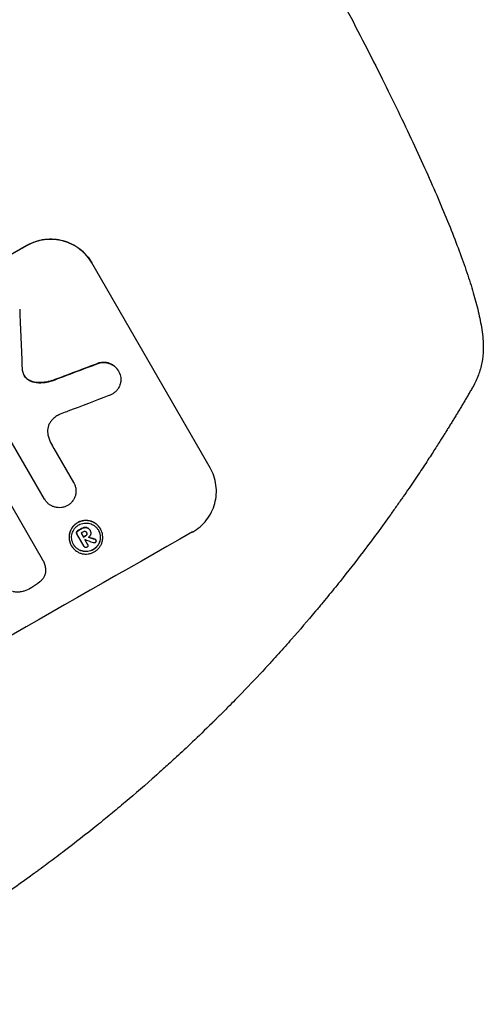
# Model space of a CAD drawing. Units: millimetres. Extents: x -7361 to 4840, y -4902 to 5230.
# Drawn here: x 2646 to 2793, y -2646 to -2334 of the extents above; entities that cross this region are included whole.
import ezdxf

# ---------------------------------------------------------------- set-up
doc = ezdxf.new("R2010")
doc.units = ezdxf.units.MM
doc.header["$LTSCALE"] = 20
doc.layers.add('2d', color=230, linetype='Continuous')

msp = doc.modelspace()

# ---------------------------------------------------------------- linework, layer by layer
at = {"layer": '2d'}
for p, q in [((2706.14, -2475.66), (2668.67, -2410.76)), ((2677.11, -2445), (2677.14, -2445.04)), ((2653.69, -2485.62), (2642.41, -2466.08)), ((2656.65, -2469.54), (2662.91, -2480.37)), ((2637.65, -2478.2), (2652.94, -2504.68)), ((2662.91, -2480.37), (2662.93, -2480.41)), ((2653.69, -2485.61), (2653.71, -2485.66)), ((2668.1, -2495.49), (2668.13, -2495.53)), ((2668.16, -2495.59), (2668.19, -2495.64)), ((2671.4, -2495.05), (2671.43, -2495.09)), ((2663.88, -2496.53), (2663.91, -2496.57)), ((2666.26, -2500.64), (2663.93, -2496.61)), ((2665.26, -2496.42), (2666, -2497.69)), ((2666.45, -2498.47), (2667.35, -2500.03)), ((2667.02, -2496.2), (2667.04, -2496.25)), ((2669.9, -2498.52), (2669.93, -2498.57)), ((2662.15, -2500.32), (2662.18, -2500.36)), ((2666.25, -2500.62), (2666.27, -2500.66)), ((2667.34, -2500.01), (2667.37, -2500.06)), ((2653.13, -2505), (2653.16, -2505.04))]:
    msp.add_line(p, q, dxfattribs=at)
at = {"layer": '2d', "extrusion": (0, 0, -1)}
for centre, major_axis, ratio, start_param, end_param in [((2547.04, -2529.41), (952.63, 550), 0.052336, -1.707271, -1.434322), ((2556.94, -2546.55), (1037.93, 398.18), 0.051055, -1.455571, -1.441154), ((2590.31, -2604.34), (950.9, 549), 0.052336, -1.462873, -1.461535), ((2591.61, -2606.6), (950.9, 549), 0.052336, -1.462318, -1.461535), ((2527.76, -2496.01), (1537.86, -468.41), 0.024414, -1.487167, -1.485873)]:
    msp.add_ellipse(centre, major_axis=major_axis, ratio=ratio, start_param=start_param, end_param=end_param, dxfattribs=at)
at = {"layer": '2d'}
for centre, major_axis, ratio, start_param, end_param in [((2547.04, -2529.41), (-951.76, -549.5), 0.052336, -1.707396, -1.434197), ((2686.87, -2771.59), (-100.78, 2370.04), 0.011213, 1.423734, 1.431815), ((2556.94, -2546.55), (1038.88, 398.54), 0.051055, 1.44128, 1.455684), ((2562.82, -2556.73), (1034.66, 403.85), 0.051148, 1.443122, 1.455713), ((2590.31, -2604.34), (-951.76, -549.5), 0.052336, -1.679958, -1.678621), ((2599.47, -2620.21), (-951.76, -549.5), 0.052336, -1.707396, -1.434197), ((2590.88, -2605.33), (-950.9, -549), 0.052336, -1.680058, -1.679275), ((2591.61, -2606.6), (-951.76, -549.5), 0.052336, -1.679958, -1.679176), ((2592.06, -2607.38), (-950.89, -549), 0.052335, -1.67929, -1.679275), ((2520.14, -2482.82), (1615.26, -602.45), 0.02123, 1.48632, 1.488009), ((2527.76, -2496.01), (1539.26, -468.83), 0.024414, 1.485975, 1.487227)]:
    msp.add_ellipse(centre, major_axis=major_axis, ratio=ratio, start_param=start_param, end_param=end_param, dxfattribs=at)
for points, knots in [([(2716.91, -2271.62), (2718.57, -2274.5), (2720.23, -2277.39), (2724.38, -2284.66), (2726.86, -2289.06), (2731.7, -2297.69), (2734.06, -2301.94), (2738.62, -2310.27), (2740.84, -2314.35), (2745.15, -2322.38), (2747.25, -2326.32), (2751.3, -2334.04), (2753.26, -2337.83), (2757.05, -2345.22), (2758.88, -2348.84), (2762.39, -2355.89), (2764.08, -2359.34), (2767.32, -2366.04), (2768.87, -2369.3), (2771.83, -2375.64), (2773.24, -2378.73), (2775.92, -2384.7), (2777.19, -2387.59), (2779.58, -2393.18), (2780.71, -2395.88), (2782.82, -2401.1), (2783.8, -2403.61), (2785.62, -2408.44), (2786.45, -2410.76), (2787.99, -2415.22), (2788.68, -2417.37), (2789.92, -2421.5), (2790.47, -2423.49), (2791.42, -2427.38), (2791.82, -2429.28), (2792.44, -2433.13), (2792.66, -2435.08), (2792.71, -2437.47), (2792.72, -2437.85), (2792.71, -2438.25)], [0, 0, 0, 0, 10.001464, 10.001464, 25.233342, 25.233342, 40.003258, 40.003258, 54.316406, 54.316406, 68.282959, 68.282959, 81.896478, 81.896478, 95.167842, 95.167842, 108.125781, 108.125781, 120.785808, 120.785808, 133.206439, 133.206439, 145.375671, 145.375671, 157.354844, 157.354844, 169.170472, 169.170472, 180.839509, 180.839509, 192.513697, 192.513697, 204.246958, 204.246958, 216.372474, 216.372474, 229.382396, 229.382396, 231.893246, 231.893246, 231.893246, 231.893246]), ([(2648.13, -2405.19), (2648.95, -2404.72), (2649.85, -2404.32), (2651.72, -2403.69), (2652.71, -2403.46), (2654.7, -2403.21), (2655.71, -2403.19), (2657.69, -2403.34), (2658.67, -2403.51), (2660.49, -2404.01), (2661.4, -2404.35), (2663.17, -2405.22), (2664.02, -2405.75), (2665.61, -2406.97), (2666.34, -2407.66), (2667.64, -2409.15), (2668.2, -2409.94), (2668.67, -2410.76)], [-22.716961, -22.716961, -22.716961, -22.716961, -19.86175, -19.86175, -17.006539, -17.006539, -14.151328, -14.151328, -11.296117, -11.296117, -8.472088, -8.472088, -5.648058, -5.648058, -2.824029, -2.824029, 0, 0, 0, 0]), ([(2668.7, -2410.8), (2668.23, -2409.99), (2667.66, -2409.19), (2666.37, -2407.71), (2665.63, -2407.02), (2664.05, -2405.8), (2663.2, -2405.27), (2661.43, -2404.4), (2660.51, -2404.05), (2658.69, -2403.56), (2657.72, -2403.38), (2655.74, -2403.24), (2654.73, -2403.26), (2652.73, -2403.51), (2651.75, -2403.74), (2649.87, -2404.36), (2648.98, -2404.77), (2648.16, -2405.23)], [0, 0, 0, 0, 2.824027, 2.824027, 5.648054, 5.648054, 8.472082, 8.472082, 11.296109, 11.296109, 14.151375, 14.151375, 17.006642, 17.006642, 19.861909, 19.861909, 22.717175, 22.717175, 22.717175, 22.717175]), ([(2792.71, -2438.25), (2792.69, -2439.65), (2792.54, -2441.04), (2792.01, -2443.74), (2791.63, -2445.04), (2790.67, -2447.6), (2790.08, -2448.84), (2789.33, -2450.2), (2789.23, -2450.38), (2789.12, -2450.56)], [0, 0, 0, 0, 6.596468, 6.596468, 13.279676, 13.279676, 20.390539, 20.390539, 21.478735, 21.478735, 21.478735, 21.478735]), ([(2677.11, -2445), (2676.94, -2444.7), (2676.74, -2444.42), (2676.27, -2443.88), (2676.01, -2443.63), (2675.44, -2443.19), (2675.13, -2443), (2674.49, -2442.69), (2674.16, -2442.57), (2673.51, -2442.39), (2673.16, -2442.33), (2672.45, -2442.27), (2672.08, -2442.28), (2671.46, -2442.36), (2671.2, -2442.41), (2670.94, -2442.48)], [16.343406, 16.343406, 16.343406, 16.343406, 17.359629, 17.359629, 18.375853, 18.375853, 19.392077, 19.392077, 20.4083, 20.4083, 21.4353, 21.4353, 22.462301, 22.462301, 23.221494, 23.221494, 23.221494, 23.221494]), ([(2670.97, -2442.53), (2671.22, -2442.46), (2671.48, -2442.41), (2672.1, -2442.33), (2672.47, -2442.32), (2673.18, -2442.37), (2673.53, -2442.43), (2674.18, -2442.61), (2674.51, -2442.73), (2675.15, -2443.05), (2675.46, -2443.24), (2676.03, -2443.68), (2676.29, -2443.92), (2676.76, -2444.46), (2676.97, -2444.75), (2677.3, -2445.33), (2677.45, -2445.65), (2677.59, -2446.06), (2677.61, -2446.14), (2677.64, -2446.21)], [9.465229, 9.465229, 9.465229, 9.465229, 10.219432, 10.219432, 11.243862, 11.243862, 12.268291, 12.268291, 13.287105, 13.287105, 14.305919, 14.305919, 15.324733, 15.324733, 16.343547, 16.343547, 17.35977, 17.35977, 17.583641, 17.583641, 17.583641, 17.583641]), ([(2646.9, -2445.76), (2646.91, -2445.79), (2646.92, -2445.82), (2647, -2446.07), (2647.1, -2446.27), (2647.21, -2446.46), (2647.32, -2446.65), (2647.45, -2446.84), (2647.72, -2447.14), (2647.84, -2447.27), (2647.97, -2447.38)], [-0.752218, -0.752218, -0.752218, -0.752218, -0.6616, -0.6616, 0, 0, 0, 0.660376, 0.660376, 1.151235, 1.151235, 1.151235, 1.151235]), ([(2647.94, -2447.33), (2647.81, -2447.22), (2647.69, -2447.1), (2647.43, -2446.8), (2647.3, -2446.62), (2647.2, -2446.44)], [-1.151234, -1.151234, -1.151234, -1.151234, -0.660377, -0.660377, -0.026349, -0.026349, -0.026349, -0.026349]), ([(2650.99, -2448.62), (2650.67, -2448.59), (2650.36, -2448.53), (2649.73, -2448.36), (2649.4, -2448.24), (2648.76, -2447.92), (2648.45, -2447.73), (2648.09, -2447.45), (2648.01, -2447.39), (2647.94, -2447.33)], [27.910973, 27.910973, 27.910973, 27.910973, 28.831176, 28.831176, 29.856, 29.856, 30.880823, 30.880823, 31.143865, 31.143865, 31.143865, 31.143865]), ([(2647.97, -2447.38), (2648.04, -2447.44), (2648.12, -2447.5), (2648.48, -2447.78), (2648.79, -2447.97), (2649.43, -2448.29), (2649.77, -2448.41), (2650.39, -2448.58), (2650.7, -2448.64), (2651.01, -2448.67)], [1.786811, 1.786811, 1.786811, 1.786811, 2.053494, 2.053494, 3.080241, 3.080241, 4.106987, 4.106987, 5.019799, 5.019799, 5.019799, 5.019799]), ([(2656.05, -2448.09), (2655.86, -2448.15), (2655.66, -2448.21), (2654.68, -2448.46), (2653.88, -2448.59), (2652.37, -2448.7), (2651.67, -2448.69), (2650.99, -2448.62)], [20.04085, 20.04085, 20.04085, 20.04085, 20.634888, 20.634888, 22.93288, 22.93288, 24.89749, 24.89749, 24.89749, 24.89749]), ([(2651.01, -2448.67), (2651.11, -2448.67), (2651.2, -2448.68), (2652.13, -2448.75), (2652.99, -2448.73), (2654.6, -2448.53), (2655.36, -2448.36), (2656.08, -2448.13)], [11.780497, 11.780497, 11.780497, 11.780497, 12.04571, 12.04571, 14.470791, 14.470791, 16.647521, 16.647521, 16.647521, 16.647521]), ([(2677.64, -2446.21), (2677.72, -2446.48), (2677.77, -2446.75), (2677.86, -2447.39), (2677.87, -2447.74), (2677.81, -2448.45), (2677.75, -2448.79), (2677.58, -2449.44), (2677.45, -2449.77), (2677.14, -2450.4), (2676.95, -2450.71), (2676.51, -2451.27), (2676.26, -2451.53), (2675.72, -2451.99), (2675.44, -2452.19), (2674.85, -2452.52), (2674.53, -2452.67), (2674.15, -2452.79), (2674.11, -2452.81), (2674.07, -2452.82)], [17.536676, 17.536676, 17.536676, 17.536676, 18.331905, 18.331905, 19.347988, 19.347988, 20.36407, 20.36407, 21.385754, 21.385754, 22.407438, 22.407438, 23.429122, 23.429122, 24.450805, 24.450805, 25.47213, 25.47213, 25.595535, 25.595535, 25.595535, 25.595535]), ([(2661.11, -2457.79), (2660.99, -2457.83), (2660.86, -2457.87), (2660.03, -2458.15), (2659.33, -2458.42), (2658.65, -2458.71)], [115.426806, 115.426806, 115.426806, 115.426806, 115.79961, 115.79961, 117.967016, 117.967016, 117.967016, 117.967016]), ([(2656.01, -2460.6), (2655.92, -2460.7), (2655.83, -2460.8), (2655.53, -2461.18), (2655.35, -2461.48), (2655.04, -2462.1), (2654.92, -2462.42), (2654.75, -2463.06), (2654.69, -2463.4), (2654.64, -2464.08), (2654.65, -2464.43), (2654.72, -2464.94), (2654.74, -2465.09), (2654.78, -2465.24)], [25.47697, 25.47697, 25.47697, 25.47697, 25.860645, 25.860645, 26.858642, 26.858642, 27.856639, 27.856639, 28.847034, 28.847034, 29.837429, 29.837429, 30.283957, 30.283957, 30.283957, 30.283957]), ([(2658.65, -2458.71), (2658.39, -2458.82), (2658.13, -2458.95), (2657.47, -2459.33), (2657.06, -2459.61), (2656.44, -2460.15), (2656.22, -2460.37), (2656.01, -2460.6)], [34.062696, 34.062696, 34.062696, 34.062696, 34.894721, 34.894721, 36.353869, 36.353869, 37.252181, 37.252181, 37.252181, 37.252181]), ([(2654.78, -2465.24), (2654.88, -2465.67), (2655, -2466.1), (2655.41, -2467.3), (2655.76, -2468.06), (2656.16, -2468.76), (2656.32, -2469.04), (2656.49, -2469.31), (2656.68, -2469.58)], [-3.666754, -3.666754, -3.666754, -3.666754, -2.413707, -2.413707, 0, 0, 0, 0.961806, 0.961806, 0.961806, 0.961806]), ([(2780.5, -2464.87), (2780.29, -2465.2), (2780.06, -2465.57), (2779.54, -2466.4), (2779.25, -2466.85), (2778.32, -2468.32), (2777.6, -2469.45), (2776.39, -2471.33), (2775.96, -2471.99), (2775.05, -2473.38), (2774.58, -2474.11), (2773.1, -2476.35), (2772.04, -2477.93), (2769.8, -2481.26), (2768.6, -2483), (2767.03, -2485.27), (2766.71, -2485.73), (2766.06, -2486.66), (2765.73, -2487.13), (2764.74, -2488.54), (2764.06, -2489.49), (2762.01, -2492.36), (2760.6, -2494.3), (2757.68, -2498.26), (2756.18, -2500.27), (2754.63, -2502.31)], [0, 0, 0, 0, 0.00390696, 0.00390696, 0.00781392, 0.00781392, 0.01562784, 0.01562784, 0.01953479, 0.01953479, 0.02344175, 0.02344175, 0.03125567, 0.03125567, 0.03906959, 0.03906959, 0.04102307, 0.04102307, 0.04297655, 0.04297655, 0.04688351, 0.04688351, 0.05469743, 0.05469743, 0.06251134, 0.06251134, 0.06251134, 0.06251134]), ([(2700.58, -2496.04), (2701.4, -2495.57), (2702.21, -2495.01), (2703.71, -2493.72), (2704.4, -2493), (2705.63, -2491.42), (2706.16, -2490.57), (2707.04, -2488.8), (2707.38, -2487.88), (2707.87, -2486.07), (2708.03, -2485.12), (2708.17, -2483.17), (2708.14, -2482.17), (2707.89, -2480.2), (2707.66, -2479.22), (2707.02, -2477.36), (2706.61, -2476.48), (2706.14, -2475.66)], [-22.717175, -22.717175, -22.717175, -22.717175, -19.861909, -19.861909, -17.006642, -17.006642, -14.151375, -14.151375, -11.296109, -11.296109, -8.472082, -8.472082, -5.648054, -5.648054, -2.824027, -2.824027, 0, 0, 0, 0]), ([(2662.91, -2480.37), (2662.92, -2480.38), (2662.93, -2480.4), (2663.1, -2480.7), (2663.25, -2481.02), (2663.47, -2481.69), (2663.56, -2482.03), (2663.65, -2482.74), (2663.66, -2483.1), (2663.61, -2483.79), (2663.55, -2484.14), (2663.37, -2484.78), (2663.25, -2485.11), (2662.94, -2485.74), (2662.75, -2486.04), (2662.31, -2486.6), (2662.07, -2486.86), (2661.55, -2487.31), (2661.27, -2487.5), (2661, -2487.66)], [16.105136, 16.105136, 16.105136, 16.105136, 16.157481, 16.157481, 17.165666, 17.165666, 18.173852, 18.173852, 19.182037, 19.182037, 20.190223, 20.190223, 21.201955, 21.201955, 22.213688, 22.213688, 23.22542, 23.22542, 24.19191, 24.19191, 24.19191, 24.19191]), ([(2661, -2487.66), (2660.72, -2487.82), (2660.41, -2487.95), (2659.76, -2488.17), (2659.41, -2488.25), (2658.7, -2488.34), (2658.34, -2488.35), (2657.64, -2488.3), (2657.29, -2488.24), (2656.64, -2488.07), (2656.31, -2487.95), (2655.68, -2487.64), (2655.37, -2487.45), (2654.81, -2487.01), (2654.55, -2486.77), (2654.08, -2486.23), (2653.88, -2485.95), (2653.71, -2485.66), (2653.7, -2485.65), (2653.7, -2485.63), (2653.69, -2485.62)], [-8.044351, -8.044351, -8.044351, -8.044351, -7.078048, -7.078048, -6.064919, -6.064919, -5.051791, -5.051791, -4.038662, -4.038662, -3.028996, -3.028996, -2.019331, -2.019331, -1.009665, -1.009665, 0, 0, 0, 0.043565, 0.043565, 0.043565, 0.043565]), ([(2671.4, -2495.05), (2671.23, -2494.76), (2671.03, -2494.48), (2670.57, -2493.95), (2670.31, -2493.71), (2669.75, -2493.27), (2669.45, -2493.08), (2668.82, -2492.78), (2668.5, -2492.65), (2667.85, -2492.48), (2667.51, -2492.42), (2666.8, -2492.37), (2666.45, -2492.38), (2665.74, -2492.47), (2665.39, -2492.55), (2664.73, -2492.77), (2664.41, -2492.91), (2663.83, -2493.25), (2663.54, -2493.44), (2663.01, -2493.9), (2662.77, -2494.16), (2662.33, -2494.72), (2662.14, -2495.02), (2661.83, -2495.65), (2661.71, -2495.97), (2661.54, -2496.62), (2661.48, -2496.96), (2661.43, -2497.65), (2661.44, -2498.01), (2661.53, -2498.71), (2661.62, -2499.05), (2661.84, -2499.71), (2661.99, -2500.03), (2662.15, -2500.32)], [16.085325, 16.085325, 16.085325, 16.085325, 17.087372, 17.087372, 18.08942, 18.08942, 19.091468, 19.091468, 20.093516, 20.093516, 21.102363, 21.102363, 22.111211, 22.111211, 23.120058, 23.120058, 24.128905, 24.128905, 25.137335, 25.137335, 26.145764, 26.145764, 27.154194, 27.154194, 28.162624, 28.162624, 29.164629, 29.164629, 30.166635, 30.166635, 31.168641, 31.168641, 32.170646, 32.170646, 32.170646, 32.170646]), ([(2662.18, -2500.36), (2662.01, -2500.07), (2661.87, -2499.76), (2661.64, -2499.1), (2661.56, -2498.75), (2661.47, -2498.05), (2661.46, -2497.7), (2661.51, -2497), (2661.57, -2496.66), (2661.74, -2496.02), (2661.86, -2495.7), (2662.17, -2495.07), (2662.36, -2494.77), (2662.79, -2494.21), (2663.04, -2493.95), (2663.57, -2493.49), (2663.86, -2493.29), (2664.44, -2492.96), (2664.75, -2492.82), (2665.42, -2492.59), (2665.77, -2492.51), (2666.47, -2492.42), (2666.83, -2492.41), (2667.53, -2492.46), (2667.88, -2492.52), (2668.52, -2492.7), (2668.85, -2492.82), (2669.48, -2493.13), (2669.78, -2493.32), (2670.34, -2493.75), (2670.6, -2494), (2671.06, -2494.52), (2671.26, -2494.81), (2671.59, -2495.38), (2671.74, -2495.7), (2671.97, -2496.36), (2672.05, -2496.71), (2672.14, -2497.41), (2672.15, -2497.76), (2672.1, -2498.46), (2672.04, -2498.8), (2671.86, -2499.44), (2671.74, -2499.77), (2671.43, -2500.39), (2671.24, -2500.69), (2670.81, -2501.25), (2670.56, -2501.51), (2670.03, -2501.97), (2669.75, -2502.17), (2669.17, -2502.5), (2668.85, -2502.64), (2668.19, -2502.86), (2667.84, -2502.94), (2667.14, -2503.03), (2666.78, -2503.04), (2666.08, -2502.99), (2665.74, -2502.93), (2665.09, -2502.76), (2664.76, -2502.64), (2664.13, -2502.33), (2663.83, -2502.14), (2663.27, -2501.71), (2663.01, -2501.46), (2662.55, -2500.94), (2662.35, -2500.65), (2662.18, -2500.36)], [0, 0, 0, 0, 1.002005, 1.002005, 2.00401, 2.00401, 3.006015, 3.006015, 4.00802, 4.00802, 5.016461, 5.016461, 6.024902, 6.024902, 7.033343, 7.033343, 8.041783, 8.041783, 9.050643, 9.050643, 10.059502, 10.059502, 11.068362, 11.068362, 12.077221, 12.077221, 13.079268, 13.079268, 14.081315, 14.081315, 15.083363, 15.083363, 16.08541, 16.08541, 17.089097, 17.089097, 18.092783, 18.092783, 19.09647, 19.09647, 20.100157, 20.100157, 21.107377, 21.107377, 22.114598, 22.114598, 23.121818, 23.121818, 24.129038, 24.129038, 25.135981, 25.135981, 26.142924, 26.142924, 27.149866, 27.149866, 28.156809, 28.156809, 29.160312, 29.160312, 30.163816, 30.163816, 31.167319, 31.167319, 32.170823, 32.170823, 32.170823, 32.170823]), ([(2662.86, -2499.98), (2663, -2500.22), (2663.17, -2500.47), (2663.56, -2500.92), (2663.78, -2501.13), (2664.27, -2501.5), (2664.53, -2501.66), (2665.06, -2501.92), (2665.34, -2502.02), (2665.89, -2502.17), (2666.19, -2502.22), (2666.78, -2502.27), (2667.09, -2502.26), (2667.69, -2502.18), (2667.99, -2502.11), (2668.56, -2501.92), (2668.82, -2501.8), (2669.32, -2501.52), (2669.56, -2501.35), (2670.01, -2500.96), (2670.22, -2500.74), (2670.6, -2500.26), (2670.76, -2500), (2671.02, -2499.47), (2671.12, -2499.19), (2671.27, -2498.64), (2671.32, -2498.35), (2671.37, -2497.76), (2671.36, -2497.45), (2671.28, -2496.86), (2671.21, -2496.56), (2671.02, -2496), (2670.89, -2495.73), (2670.61, -2495.23), (2670.44, -2494.99), (2670.05, -2494.54), (2669.82, -2494.33), (2669.34, -2493.96), (2669.09, -2493.8), (2668.55, -2493.54), (2668.27, -2493.44), (2667.72, -2493.29), (2667.43, -2493.23), (2666.83, -2493.19), (2666.52, -2493.2), (2665.92, -2493.27), (2665.62, -2493.34), (2665.05, -2493.53), (2664.78, -2493.66), (2664.29, -2493.94), (2664.04, -2494.11), (2663.59, -2494.5), (2663.38, -2494.72), (2663.01, -2495.2), (2662.85, -2495.46), (2662.58, -2495.99), (2662.48, -2496.27), (2662.33, -2496.82), (2662.28, -2497.11), (2662.24, -2497.7), (2662.25, -2498), (2662.33, -2498.6), (2662.4, -2498.9), (2662.59, -2499.46), (2662.71, -2499.73), (2662.86, -2499.98)], [0, 0, 0, 0, 0.856811, 0.856811, 1.713621, 1.713621, 2.570432, 2.570432, 3.427243, 3.427243, 4.286996, 4.286996, 5.146749, 5.146749, 6.006502, 6.006502, 6.866255, 6.866255, 7.72621, 7.72621, 8.586166, 8.586166, 9.446121, 9.446121, 10.306077, 10.306077, 11.163021, 11.163021, 12.019965, 12.019965, 12.87691, 12.87691, 13.733854, 13.733854, 14.589407, 14.589407, 15.44496, 15.44496, 16.300514, 16.300514, 17.156067, 17.156067, 18.017413, 18.017413, 18.878759, 18.878759, 19.740105, 19.740105, 20.601451, 20.601451, 21.462492, 21.462492, 22.323533, 22.323533, 23.184574, 23.184574, 24.045615, 24.045615, 24.901138, 24.901138, 25.75666, 25.75666, 26.612183, 26.612183, 27.467705, 27.467705, 27.467705, 27.467705]), ([(2670.74, -2495.46), (2670.88, -2495.7), (2670.99, -2495.96), (2671.18, -2496.51), (2671.25, -2496.81), (2671.33, -2497.41), (2671.34, -2497.71), (2671.3, -2498.3), (2671.25, -2498.59), (2671.1, -2499.14), (2671, -2499.42), (2670.73, -2499.95), (2670.57, -2500.21), (2670.2, -2500.69), (2669.99, -2500.91), (2669.54, -2501.3), (2669.29, -2501.47), (2668.8, -2501.75), (2668.53, -2501.88), (2667.96, -2502.07), (2667.66, -2502.14), (2667.06, -2502.21), (2666.75, -2502.22), (2666.15, -2502.18), (2665.86, -2502.13), (2665.31, -2501.98), (2665.03, -2501.87), (2664.5, -2501.61), (2664.24, -2501.45), (2663.76, -2501.08), (2663.54, -2500.87), (2663.15, -2500.43), (2662.98, -2500.19), (2662.84, -2499.95)], [13.760124, 13.760124, 13.760124, 13.760124, 14.589332, 14.589332, 15.444886, 15.444886, 16.30044, 16.30044, 17.155994, 17.155994, 18.017329, 18.017329, 18.878665, 18.878665, 19.740001, 19.740001, 20.601337, 20.601337, 21.462368, 21.462368, 22.3234, 22.3234, 23.184431, 23.184431, 24.045462, 24.045462, 24.900985, 24.900985, 25.756508, 25.756508, 26.612032, 26.612032, 27.441233, 27.441233, 27.441233, 27.441233]), ([(2664.14, -2495.68), (2664.13, -2495.69), (2664.12, -2495.69), (2664.04, -2495.74), (2663.97, -2495.8), (2663.87, -2495.92), (2663.83, -2495.99), (2663.81, -2496.07)], [2.8291879, 2.8291879, 2.8291879, 2.8291879, 2.8678597, 2.8678597, 3.1072476, 3.1072476, 3.3285449, 3.3285449, 3.3285449, 3.3285449]), ([(2663.84, -2496.11), (2663.86, -2496.04), (2663.9, -2495.97), (2664, -2495.84), (2664.06, -2495.79), (2664.14, -2495.74), (2664.15, -2495.73), (2664.16, -2495.73)], [0.4952521, 0.4952521, 0.4952521, 0.4952521, 0.7165514, 0.7165514, 0.9559413, 0.9559413, 0.9946135, 0.9946135, 0.9946135, 0.9946135]), ([(2666.42, -2494.59), (2666.26, -2494.61), (2666.11, -2494.65), (2665.79, -2494.76), (2665.63, -2494.83), (2665.45, -2494.93), (2665.43, -2494.95), (2665.41, -2494.96)], [11.680358, 11.680358, 11.680358, 11.680358, 12.125377, 12.125377, 12.653552, 12.653552, 12.729822, 12.729822, 12.729822, 12.729822]), ([(2665.43, -2495.01), (2665.46, -2494.99), (2665.48, -2494.98), (2665.65, -2494.88), (2665.82, -2494.8), (2666.14, -2494.7), (2666.29, -2494.66), (2666.45, -2494.63)], [4.141263, 4.141263, 4.141263, 4.141263, 4.217535, 4.217535, 4.746561, 4.746561, 5.190835, 5.190835, 5.190835, 5.190835]), ([(2666.58, -2495.88), (2666.51, -2495.87), (2666.42, -2495.86), (2666.23, -2495.89), (2666.13, -2495.92), (2666.03, -2495.98), (2666.02, -2495.99), (2666.01, -2496)], [3.0394514, 3.0394514, 3.0394514, 3.0394514, 3.2767957, 3.2767957, 3.5752568, 3.5752568, 3.6207868, 3.6207868, 3.6207868, 3.6207868]), ([(2667.4, -2494.77), (2667.29, -2494.7), (2667.17, -2494.66), (2666.87, -2494.57), (2666.66, -2494.56), (2666.45, -2494.58), (2666.43, -2494.59), (2666.42, -2494.59)], [5.2985872, 5.2985872, 5.2985872, 5.2985872, 5.6691581, 5.6691581, 6.2383717, 6.2383717, 6.2811943, 6.2811943, 6.2811943, 6.2811943]), ([(2666.45, -2494.63), (2666.46, -2494.63), (2666.48, -2494.63), (2666.69, -2494.6), (2666.9, -2494.62), (2667.2, -2494.7), (2667.32, -2494.75), (2667.43, -2494.81)], [2.7955056, 2.7955056, 2.7955056, 2.7955056, 2.8383294, 2.8383294, 3.4075498, 3.4075498, 3.778119, 3.778119, 3.778119, 3.778119]), ([(2667.04, -2496.25), (2667.04, -2496.23), (2667.03, -2496.22), (2666.98, -2496.13), (2666.92, -2496.06), (2666.78, -2495.95), (2666.69, -2495.91), (2666.6, -2495.89), (2666.59, -2495.88), (2666.58, -2495.88)], [2.011225, 2.011225, 2.011225, 2.011225, 2.0557924, 2.0557924, 2.3119166, 2.3119166, 2.5680409, 2.5680409, 2.5935618, 2.5935618, 2.5935618, 2.5935618]), ([(2668.1, -2495.49), (2668.04, -2495.38), (2667.96, -2495.27), (2667.79, -2495.07), (2667.69, -2494.97), (2667.52, -2494.85), (2667.46, -2494.81), (2667.4, -2494.77)], [6.1783147, 6.1783147, 6.1783147, 6.1783147, 6.5638023, 6.5638023, 6.94929, 6.94929, 7.1478132, 7.1478132, 7.1478132, 7.1478132]), ([(2667.43, -2494.81), (2667.49, -2494.85), (2667.55, -2494.89), (2667.71, -2495.02), (2667.81, -2495.11), (2667.99, -2495.31), (2668.07, -2495.42), (2668.14, -2495.56), (2668.16, -2495.58), (2668.17, -2495.6)], [5.208942, 5.208942, 5.208942, 5.208942, 5.408602, 5.408602, 5.793475, 5.793475, 6.178349, 6.178349, 6.258109, 6.258109, 6.258109, 6.258109]), ([(2668.17, -2495.6), (2668.18, -2495.62), (2668.18, -2495.63), (2668.28, -2495.79), (2668.34, -2495.97), (2668.39, -2496.35), (2668.38, -2496.54), (2668.32, -2496.75), (2668.31, -2496.79), (2668.29, -2496.83)], [4.271685, 4.271685, 4.271685, 4.271685, 4.309185, 4.309185, 4.846899, 4.846899, 5.384614, 5.384614, 5.50558, 5.50558, 5.50558, 5.50558]), ([(2663.81, -2496.07), (2663.8, -2496.14), (2663.79, -2496.21), (2663.81, -2496.37), (2663.84, -2496.45), (2663.88, -2496.53)], [-0.4574306, -0.4574306, -0.4574306, -0.4574306, -0.2448594, -0.2448594, 0, 0, 0, 0]), ([(2663.93, -2496.61), (2663.92, -2496.59), (2663.92, -2496.58), (2663.91, -2496.57), (2663.87, -2496.5), (2663.84, -2496.42), (2663.82, -2496.26), (2663.82, -2496.18), (2663.84, -2496.11)], [-0.039851, -0.039851, -0.039851, -0.039851, 0, 0, 0, 0.2444874, 0.2444874, 0.4574174, 0.4574174, 0.4574174, 0.4574174]), ([(2667.1, -2496.78), (2667.07, -2496.86), (2667.03, -2496.93), (2666.91, -2497.09), (2666.83, -2497.16), (2666.73, -2497.21), (2666.72, -2497.22), (2666.71, -2497.22)], [3.1006119, 3.1006119, 3.1006119, 3.1006119, 3.3455915, 3.3455915, 3.6508399, 3.6508399, 3.6823869, 3.6823869, 3.6823869, 3.6823869]), ([(2666.74, -2497.27), (2666.75, -2497.26), (2666.76, -2497.26), (2666.86, -2497.2), (2666.94, -2497.13), (2667.06, -2496.98), (2667.1, -2496.9), (2667.13, -2496.82)], [1.1853777, 1.1853777, 1.1853777, 1.1853777, 1.216925, 1.216925, 1.5221769, 1.5221769, 1.767158, 1.767158, 1.767158, 1.767158]), ([(2667.04, -2496.25), (2667.08, -2496.32), (2667.11, -2496.41), (2667.13, -2496.59), (2667.13, -2496.68), (2667.1, -2496.77), (2667.1, -2496.78), (2667.1, -2496.78)], [2.2133591, 2.2133591, 2.2133591, 2.2133591, 2.4600735, 2.4600735, 2.7329959, 2.7329959, 2.74017, 2.74017, 2.74017, 2.74017]), ([(2667.13, -2496.82), (2667.13, -2496.82), (2667.13, -2496.82), (2667.15, -2496.73), (2667.16, -2496.63), (2667.14, -2496.44), (2667.1, -2496.35), (2667.05, -2496.26), (2667.05, -2496.25), (2667.04, -2496.25)], [1.6341435, 1.6341435, 1.6341435, 1.6341435, 1.6413176, 1.6413176, 1.9142406, 1.9142406, 2.1871636, 2.1871636, 2.2155784, 2.2155784, 2.2155784, 2.2155784]), ([(2668.29, -2496.83), (2668.27, -2496.89), (2668.25, -2496.94), (2668.16, -2497.12), (2668.09, -2497.23), (2667.92, -2497.45), (2667.82, -2497.56), (2667.68, -2497.67), (2667.65, -2497.7), (2667.62, -2497.72)], [8.092897, 8.092897, 8.092897, 8.092897, 8.264518, 8.264518, 8.65959, 8.65959, 9.054662, 9.054662, 9.17526, 9.17526, 9.17526, 9.17526]), ([(2669.9, -2498.52), (2669.87, -2498.47), (2669.82, -2498.42), (2669.72, -2498.34), (2669.65, -2498.31), (2669.58, -2498.29), (2669.58, -2498.29), (2669.57, -2498.29)], [1.6350429, 1.6350429, 1.6350429, 1.6350429, 1.8150534, 1.8150534, 2.0164082, 2.0164082, 2.030894, 2.030894, 2.030894, 2.030894]), ([(2669.6, -2498.33), (2669.6, -2498.33), (2669.61, -2498.33), (2669.68, -2498.35), (2669.74, -2498.38), (2669.85, -2498.47), (2669.89, -2498.51), (2669.93, -2498.57)], [1.1965117, 1.1965117, 1.1965117, 1.1965117, 1.2109976, 1.2109976, 1.4123529, 1.4123529, 1.5923639, 1.5923639, 1.5923639, 1.5923639]), ([(2669.93, -2498.57), (2669.97, -2498.64), (2670, -2498.72), (2670.02, -2498.88), (2670.01, -2498.97), (2669.99, -2499.04)], [1.9928936, 1.9928936, 1.9928936, 1.9928936, 2.2359896, 2.2359896, 2.4678962, 2.4678962, 2.4678962, 2.4678962]), ([(2666.64, -2500.96), (2666.57, -2500.94), (2666.51, -2500.91), (2666.38, -2500.81), (2666.32, -2500.74), (2666.27, -2500.66), (2666.27, -2500.66), (2666.27, -2500.65), (2666.26, -2500.64)], [-0.4624536, -0.4624536, -0.4624536, -0.4624536, -0.2570487, -0.2570487, 0, 0, 0, 0.0225595, 0.0225595, 0.0225595, 0.0225595]), ([(2667.13, -2500.89), (2667.12, -2500.9), (2667.11, -2500.9), (2667.04, -2500.95), (2666.96, -2500.97), (2666.8, -2500.99), (2666.72, -2500.99), (2666.64, -2500.97), (2666.64, -2500.97), (2666.64, -2500.96)], [2.7405656, 2.7405656, 2.7405656, 2.7405656, 2.7645335, 2.7645335, 2.9956469, 2.9956469, 3.2267604, 3.2267604, 3.2314088, 3.2314088, 3.2314088, 3.2314088]), ([(2667.39, -2500.64), (2667.37, -2500.67), (2667.35, -2500.69), (2667.28, -2500.79), (2667.21, -2500.85), (2667.14, -2500.89), (2667.13, -2500.89), (2667.13, -2500.89)], [2.6460927, 2.6460927, 2.6460927, 2.6460927, 2.7428173, 2.7428173, 2.9926292, 2.9926292, 3.0044735, 3.0044735, 3.0044735, 3.0044735]), ([(2667.35, -2500.03), (2667.35, -2500.04), (2667.36, -2500.05), (2667.4, -2500.13), (2667.43, -2500.21), (2667.45, -2500.37), (2667.45, -2500.46), (2667.42, -2500.57), (2667.4, -2500.6), (2667.39, -2500.64)], [1.8581553, 1.8581553, 1.8581553, 1.8581553, 1.8950935, 1.8950935, 2.1312173, 2.1312173, 2.3673412, 2.3673412, 2.477136, 2.477136, 2.477136, 2.477136]), ([(2669.7, -2499.43), (2669.7, -2499.43), (2669.7, -2499.43), (2669.63, -2499.47), (2669.55, -2499.5), (2669.38, -2499.52), (2669.29, -2499.51), (2669.2, -2499.49), (2669.19, -2499.48), (2669.18, -2499.48)], [2.9024974, 2.9024974, 2.9024974, 2.9024974, 2.904066, 2.904066, 3.1464977, 3.1464977, 3.3889295, 3.3889295, 3.4276784, 3.4276784, 3.4276784, 3.4276784]), ([(2669.99, -2499.04), (2669.99, -2499.05), (2669.99, -2499.05), (2669.97, -2499.13), (2669.93, -2499.21), (2669.83, -2499.34), (2669.77, -2499.39), (2669.7, -2499.43)], [2.2879706, 2.2879706, 2.2879706, 2.2879706, 2.3052489, 2.3052489, 2.5362704, 2.5362704, 2.7657972, 2.7657972, 2.7657972, 2.7657972]), ([(2754.63, -2502.31), (2752.29, -2505.38), (2749.86, -2508.5), (2746.05, -2513.27), (2744.75, -2514.88), (2742.77, -2517.3), (2741.77, -2518.51), (2740.58, -2519.94), (2739.98, -2520.66), (2739.68, -2521.01), (2739.53, -2521.19), (2739.46, -2521.27), (2739.42, -2521.32), (2739.4, -2521.35), (2737.07, -2524.12), (2734.59, -2527), (2730.63, -2531.51), (2729.26, -2533.04), (2727.15, -2535.39), (2726.08, -2536.57), (2724.79, -2537.96), (2724.15, -2538.67), (2723.82, -2539.02), (2723.66, -2539.2), (2723.57, -2539.29), (2723.54, -2539.32), (2723.52, -2539.34), (2723.52, -2539.35), (2723.51, -2539.36), (2721.43, -2541.6), (2719.01, -2544.18), (2714.84, -2548.49), (2713.36, -2550), (2711.01, -2552.38), (2710.2, -2553.19), (2708.95, -2554.44), (2708.31, -2555.06), (2707.56, -2555.81), (2707.18, -2556.18), (2706.99, -2556.37), (2706.89, -2556.47), (2706.85, -2556.51), (2706.83, -2556.53), (2706.82, -2556.54), (2706.8, -2556.55), (2702.27, -2561), (2698.49, -2564.55), (2694.05, -2568.64), (2692.77, -2569.8), (2691.17, -2571.24), (2690.69, -2571.67), (2690.05, -2572.25), (2689.75, -2572.52), (2689.44, -2572.8), (2689.29, -2572.93), (2689.21, -2572.99), (2689.18, -2573.02), (2689.17, -2573.04), (2689.16, -2573.04), (2689.16, -2573.04), (2689.16, -2573.04), (2689.14, -2573.06), (2685.72, -2576.11), (2682.42, -2578.96), (2677.71, -2582.94), (2676.17, -2584.22), (2673.93, -2586.07), (2672.82, -2586.98), (2671.55, -2588.01), (2670.92, -2588.52), (2670.6, -2588.77), (2670.45, -2588.9), (2670.37, -2588.96), (2670.35, -2588.98), (2670.34, -2588.99), (2670.33, -2589), (2670.31, -2589.01), (2666.82, -2591.82), (2663.39, -2594.51), (2658.37, -2598.34), (2656.71, -2599.59), (2654.25, -2601.42), (2653.02, -2602.33), (2651.61, -2603.36), (2650.9, -2603.88), (2650.55, -2604.13), (2650.37, -2604.26), (2650.3, -2604.32), (2650.26, -2604.34), (2650.24, -2604.36), (2650.22, -2604.38), (2642.66, -2609.85), (2635.23, -2614.93), (2624.32, -2621.97), (2620.73, -2624.22), (2615.4, -2627.48), (2613.64, -2628.54), (2611.01, -2630.1), (2609.69, -2630.87), (2608.17, -2631.76), (2607.41, -2632.2), (2607.03, -2632.42), (2606.87, -2632.52), (2606.79, -2632.56), (2606.76, -2632.58), (2606.72, -2632.6), (2606.71, -2632.61), (2606.68, -2632.63), (2606.66, -2632.64), (2606.65, -2632.65)], [0, 0, 0, 0, 0.0312679, 0.0312679, 0.0469018, 0.0469018, 0.0547188, 0.0586273, 0.0605815, 0.0615586, 0.0620472, 0.0622915, 0.0622915, 0.0625358, 0.0625358, 0.0938036, 0.0938036, 0.1094376, 0.1094376, 0.1172546, 0.121163, 0.1231173, 0.1240944, 0.124583, 0.1248272, 0.1249494, 0.1249494, 0.1250105, 0.1250105, 0.1250715, 0.1563394, 0.1563394, 0.1719734, 0.1719734, 0.1797903, 0.1797903, 0.1836988, 0.1856531, 0.1866302, 0.1871187, 0.187363, 0.1874852, 0.1874852, 0.1875462, 0.1875462, 0.1876073, 0.2188752, 0.2188752, 0.2345091, 0.2345091, 0.2423261, 0.2423261, 0.2462346, 0.2481888, 0.2491659, 0.2496545, 0.2498988, 0.2499598, 0.2499904, 0.2499904, 0.2500209, 0.2500209, 0.2501431, 0.2814109, 0.2814109, 0.2970449, 0.2970449, 0.3048619, 0.3087703, 0.3107246, 0.3117017, 0.3121903, 0.3124345, 0.3124956, 0.3124956, 0.3125567, 0.3125567, 0.3126788, 0.3439467, 0.3439467, 0.3595806, 0.3595806, 0.3673976, 0.3713061, 0.3732603, 0.3742375, 0.374726, 0.3749703, 0.3749703, 0.3750924, 0.3750924, 0.3752146, 0.4377504, 0.4377504, 0.4690182, 0.4690182, 0.4846522, 0.4846522, 0.4924691, 0.4963776, 0.4983319, 0.499309, 0.4997976, 0.4997976, 0.5000418, 0.5000418, 0.500164, 0.500164, 0.5002861, 0.5002861, 0.5002861, 0.5002861]), ([(2652.94, -2504.68), (2653.02, -2504.8), (2653.09, -2504.92), (2653.37, -2505.4), (2653.54, -2505.79), (2653.82, -2506.6), (2653.92, -2507.03), (2654.04, -2507.9), (2654.05, -2508.34), (2654.02, -2508.82), (2654.01, -2508.87), (2654.01, -2508.92)], [19.405851, 19.405851, 19.405851, 19.405851, 19.825526, 19.825526, 21.063308, 21.063308, 22.30109, 22.30109, 23.538871, 23.538871, 23.687934, 23.687934, 23.687934, 23.687934]), ([(2654.01, -2508.92), (2653.99, -2509.01), (2653.96, -2509.11), (2653.86, -2509.5), (2653.74, -2509.8), (2653.45, -2510.39), (2653.28, -2510.67), (2652.87, -2511.2), (2652.64, -2511.44), (2652.35, -2511.69), (2652.31, -2511.72), (2652.27, -2511.76)], [18.507657, 18.507657, 18.507657, 18.507657, 18.7951, 18.7951, 19.736285, 19.736285, 20.677469, 20.677469, 21.618654, 21.618654, 21.777593, 21.777593, 21.777593, 21.777593]), ([(2649.48, -2513.71), (2649.4, -2513.76), (2649.32, -2513.81), (2648.62, -2514.21), (2647.94, -2514.52), (2647.08, -2514.81), (2646.92, -2514.86), (2646.76, -2514.9)], [51.352742, 51.352742, 51.352742, 51.352742, 51.631237, 51.631237, 53.784303, 53.784303, 54.256047, 54.256047, 54.256047, 54.256047]), ([(2652.27, -2511.76), (2652.24, -2511.79), (2652.2, -2511.81), (2651.39, -2512.51), (2650.56, -2513.1), (2649.63, -2513.63), (2649.55, -2513.67), (2649.48, -2513.71)], [67.958733, 67.958733, 67.958733, 67.958733, 68.076278, 68.076278, 71.040353, 71.040353, 71.295202, 71.295202, 71.295202, 71.295202]), ([(2646.76, -2514.9), (2646.51, -2514.97), (2646.26, -2515.01), (2645.6, -2515.1), (2645.19, -2515.11), (2644.37, -2515.05), (2643.97, -2514.98), (2643.59, -2514.88), (2643.58, -2514.88), (2643.58, -2514.88)], [29.593363, 29.593363, 29.593363, 29.593363, 30.31492, 30.31492, 31.48288, 31.48288, 32.65084, 32.65084, 32.673431, 32.673431, 32.673431, 32.673431])]:
    msp.add_open_spline(points, degree=3, knots=knots, dxfattribs=at)
for points, weights, degree in [([(2792.71, -2438.25), (2792.71, -2438.25), (2792.71, -2438.25)], [0.927879253693, 0.927879266282, 0.927879278874], 2), ([(2789.12, -2450.56), (2786.33, -2455.38), (2783.45, -2460.15), (2780.5, -2464.87)], [1, 0.999906908219, 0.999906908219, 1], 3)]:
    msp.add_rational_spline(points, weights, degree=degree, dxfattribs=at)
for points in [[(2646.59, -2444.38), (2646.66, -2444.85), (2646.76, -2445.31), (2646.9, -2445.76)], [(2656.65, -2469.54), (2656.47, -2469.27), (2656.31, -2469.01), (2656.15, -2468.74)], [(2662.91, -2480.37), (2662.9, -2480.35), (2662.89, -2480.34), (2662.88, -2480.32)], [(2653.66, -2485.57), (2653.67, -2485.59), (2653.68, -2485.6), (2653.69, -2485.61)], [(2667.01, -2496.18), (2667.01, -2496.19), (2667.01, -2496.19), (2667.02, -2496.2)], [(2666.24, -2500.6), (2666.24, -2500.6), (2666.24, -2500.61), (2666.25, -2500.62)], [(2667.34, -2500.01), (2667.33, -2500), (2667.33, -2499.99), (2667.32, -2499.98)], [(2653.13, -2505), (2653.06, -2504.88), (2652.99, -2504.75), (2652.91, -2504.64)]]:
    msp.add_open_spline(points, degree=3, dxfattribs=at)

doc.saveas('drawing.dxf')
